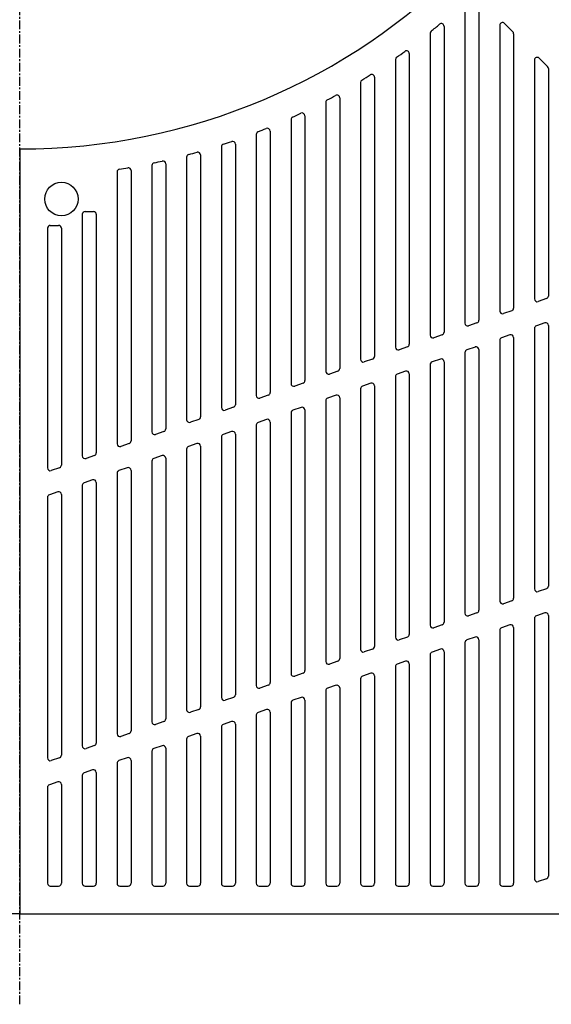
# Model space of a CAD drawing. Extents: x 125 to 9625, y 250 to 7000.
# Drawn here: x 1593 to 1975, y 3930 to 4638 of the extents above; entities that cross this region are included whole.
import ezdxf

# ---------------------------------------------------------------- set-up
doc = ezdxf.new("R2010")
doc.units = 0
doc.header["$LTSCALE"] = 0.2
doc.linetypes.add('CENTER', pattern=[50.8, 31.75, -6.35, 6.35, -6.35])
doc.layers.add('LAY-10', color=7, linetype='CONTINUOUS')

msp = doc.modelspace()

# ---------------------------------------------------------------- linework, layer by layer
at = {"layer": 'LAY-10', "color": 2, "linetype": 'CENTER'}
msp.add_line((1592.5, 3930), (1592.5, 6049.87), dxfattribs=at)
at = {"layer": 'LAY-10', "color": 7, "linetype": 'CONTINUOUS'}
for p, q in [((1922.5, 4652.86), (1922.5, 4421.88)), ((1912.5, 4649.89), (1912.5, 4419.79)), ((1897.5, 4633.1), (1897.5, 4413.2)), ((1937.5, 4633.86), (1937.5, 4428.47)), ((1940.91, 4635.27), (1946.91, 4629.27)), ((1887.5, 4628.16), (1887.5, 4411.11)), ((1947.5, 4627.86), (1947.5, 4430.56)), ((1862.5, 4609.25), (1862.5, 4402.43)), ((1872.5, 4613.56), (1872.5, 4404.52)), ((1962.5, 4608.86), (1962.5, 4437.15)), ((1965.91, 4610.27), (1971.91, 4604.27)), ((1972.5, 4602.86), (1972.5, 4439.24)), ((1847.5, 4596.53), (1847.5, 4395.84)), ((1837.5, 4592.79), (1837.5, 4393.75)), ((1822.5, 4581.72), (1822.5, 4387.16)), ((1812.5, 4578.47), (1812.5, 4385.07)), ((1797.5, 4568.88), (1797.5, 4378.48)), ((1787.5, 4566.08), (1787.5, 4376.39)), ((1762.5, 4555.45), (1762.5, 4367.71)), ((1772.5, 4557.85), (1772.5, 4369.8)), ((1737.5, 4546.47), (1737.5, 4359.03)), ((1747.5, 4548.49), (1747.5, 4361.12)), ((1712.5, 4539.04), (1712.5, 4350.35)), ((1722.5, 4540.69), (1722.5, 4352.44)), ((1687.5, 4533.07), (1687.5, 4341.67)), ((1697.5, 4534.38), (1697.5, 4343.76)), ((1662.5, 4528.52), (1662.5, 4332.99)), ((1672.5, 4529.49), (1672.5, 4335.08)), ((1637.5, 4498), (1637.5, 4324.31)), ((1639.5, 4500), (1645.5, 4500)), ((1647.5, 4498), (1647.5, 4326.4)), ((1614.5, 4490), (1620.5, 4490)), ((1612.5, 4488), (1612.5, 4315.63)), ((1622.5, 4488), (1622.5, 4317.72)), ((1971.16, 4437.35), (1965.16, 4435.26)), ((1946.16, 4428.67), (1940.16, 4426.58)), ((1921.16, 4419.99), (1915.16, 4417.9)), ((1969.84, 4419.95), (1963.84, 4417.87)), ((1972.5, 4418.07), (1972.5, 4230.7)), ((1896.16, 4411.31), (1890.16, 4409.22)), ((1944.84, 4411.27), (1938.84, 4409.19)), ((1962.5, 4415.98), (1962.5, 4228.62)), ((1937.5, 4407.3), (1937.5, 4219.94)), ((1947.5, 4409.39), (1947.5, 4222.02)), ((1871.16, 4402.63), (1865.16, 4400.54)), ((1912.5, 4398.62), (1912.5, 4211.26)), ((1919.84, 4402.59), (1913.84, 4400.51)), ((1922.5, 4400.71), (1922.5, 4213.34)), ((1846.16, 4393.95), (1840.16, 4391.86)), ((1887.5, 4389.94), (1887.5, 4202.58)), ((1894.84, 4393.91), (1888.84, 4391.83)), ((1897.5, 4392.03), (1897.5, 4204.66)), ((1821.16, 4385.27), (1815.16, 4383.18)), ((1869.84, 4385.23), (1863.84, 4383.15)), ((1872.5, 4383.35), (1872.5, 4195.98)), ((1796.16, 4376.59), (1790.16, 4374.5)), ((1844.84, 4376.55), (1838.84, 4374.47)), ((1862.5, 4381.26), (1862.5, 4193.9)), ((1837.5, 4372.58), (1837.5, 4185.22)), ((1847.5, 4374.67), (1847.5, 4187.3)), ((1771.16, 4367.91), (1765.16, 4365.82)), ((1812.5, 4363.9), (1812.5, 4176.54)), ((1819.84, 4367.87), (1813.84, 4365.79)), ((1822.5, 4365.99), (1822.5, 4178.62)), ((1746.16, 4359.23), (1740.16, 4357.14)), ((1787.5, 4355.22), (1787.5, 4167.86)), ((1794.84, 4359.19), (1788.84, 4357.11)), ((1797.5, 4357.31), (1797.5, 4169.94)), ((1721.16, 4350.55), (1715.16, 4348.46)), ((1769.84, 4350.51), (1763.84, 4348.43)), ((1772.5, 4348.63), (1772.5, 4161.26)), ((1696.16, 4341.87), (1690.16, 4339.78)), ((1744.84, 4341.83), (1738.84, 4339.75)), ((1747.5, 4339.95), (1747.5, 4152.58)), ((1762.5, 4346.54), (1762.5, 4159.18)), ((1671.16, 4333.19), (1665.16, 4331.1)), ((1719.84, 4333.15), (1713.84, 4331.07)), ((1737.5, 4337.86), (1737.5, 4150.5)), ((1712.5, 4329.18), (1712.5, 4141.82)), ((1722.5, 4331.27), (1722.5, 4143.9)), ((1646.16, 4324.51), (1640.16, 4322.42)), ((1687.5, 4320.5), (1687.5, 4133.14)), ((1694.84, 4324.47), (1688.84, 4322.39)), ((1697.5, 4322.59), (1697.5, 4135.22)), ((1621.16, 4315.83), (1615.16, 4313.74)), ((1662.5, 4311.82), (1662.5, 4124.46)), ((1669.84, 4315.79), (1663.84, 4313.71)), ((1672.5, 4313.91), (1672.5, 4126.54)), ((1644.84, 4307.11), (1638.84, 4305.03)), ((1647.5, 4305.23), (1647.5, 4117.86)), ((1619.84, 4298.43), (1613.84, 4296.35)), ((1637.5, 4303.14), (1637.5, 4115.78)), ((1612.5, 4294.46), (1612.5, 4107.1)), ((1622.5, 4296.55), (1622.5, 4109.18)), ((1971.16, 4228.81), (1965.16, 4226.73)), ((1946.16, 4220.13), (1940.16, 4218.05)), ((1921.16, 4211.45), (1915.16, 4209.37)), ((1962.5, 4207.45), (1962.5, 4020.08)), ((1969.84, 4211.42), (1963.84, 4209.34)), ((1972.5, 4209.53), (1972.5, 4022.16)), ((1896.16, 4202.77), (1890.16, 4200.69)), ((1937.5, 4198.77), (1937.5, 4017)), ((1944.84, 4202.74), (1938.84, 4200.66)), ((1947.5, 4200.85), (1947.5, 4017)), ((1871.16, 4194.09), (1865.16, 4192.01)), ((1919.84, 4194.06), (1913.84, 4191.98)), ((1922.5, 4192.17), (1922.5, 4017)), ((1846.16, 4185.41), (1840.16, 4183.33)), ((1894.84, 4185.38), (1888.84, 4183.3)), ((1912.5, 4190.09), (1912.5, 4017)), ((1887.5, 4181.41), (1887.5, 4017)), ((1897.5, 4183.49), (1897.5, 4017)), ((1821.16, 4176.73), (1815.16, 4174.65)), ((1862.5, 4172.73), (1862.5, 4017)), ((1869.84, 4176.7), (1863.84, 4174.62)), ((1872.5, 4174.81), (1872.5, 4017)), ((1796.16, 4168.05), (1790.16, 4165.97)), ((1837.5, 4164.05), (1837.5, 4017)), ((1844.84, 4168.02), (1838.84, 4165.94)), ((1847.5, 4166.13), (1847.5, 4017)), ((1771.16, 4159.37), (1765.16, 4157.29)), ((1819.84, 4159.34), (1813.84, 4157.26)), ((1822.5, 4157.45), (1822.5, 4017)), ((1746.16, 4150.69), (1740.16, 4148.61)), ((1794.84, 4150.66), (1788.84, 4148.58)), ((1797.5, 4148.77), (1797.5, 4017)), ((1812.5, 4155.37), (1812.5, 4017)), ((1721.16, 4142.01), (1715.16, 4139.93)), ((1769.84, 4141.98), (1763.84, 4139.9)), ((1787.5, 4146.69), (1787.5, 4017)), ((1762.5, 4138.01), (1762.5, 4017)), ((1772.5, 4140.09), (1772.5, 4017)), ((1696.16, 4133.33), (1690.16, 4131.25)), ((1737.5, 4129.33), (1737.5, 4017)), ((1744.84, 4133.3), (1738.84, 4131.22)), ((1747.5, 4131.41), (1747.5, 4017)), ((1671.16, 4124.65), (1665.16, 4122.57)), ((1712.5, 4120.65), (1712.5, 4017)), ((1719.84, 4124.62), (1713.84, 4122.54)), ((1722.5, 4122.73), (1722.5, 4017)), ((1646.16, 4115.97), (1640.16, 4113.89)), ((1694.84, 4115.94), (1688.84, 4113.86)), ((1697.5, 4114.05), (1697.5, 4017)), ((1621.16, 4107.29), (1615.16, 4105.21)), ((1669.84, 4107.26), (1663.84, 4105.18)), ((1687.5, 4111.97), (1687.5, 4017)), ((1662.5, 4103.29), (1662.5, 4017)), ((1672.5, 4105.37), (1672.5, 4017)), ((1637.5, 4094.61), (1637.5, 4017)), ((1644.84, 4098.58), (1638.84, 4096.5)), ((1647.5, 4096.69), (1647.5, 4017)), ((1612.5, 4085.93), (1612.5, 4017)), ((1619.84, 4089.9), (1613.84, 4087.82)), ((1622.5, 4088.01), (1622.5, 4017)), ((1614.5, 4015), (1620.5, 4015)), ((1639.5, 4015), (1645.5, 4015)), ((1664.5, 4015), (1670.5, 4015)), ((1689.5, 4015), (1695.5, 4015)), ((1714.5, 4015), (1720.5, 4015)), ((1739.5, 4015), (1745.5, 4015)), ((1764.5, 4015), (1770.5, 4015)), ((1789.5, 4015), (1795.5, 4015)), ((1814.5, 4015), (1820.5, 4015)), ((1839.5, 4015), (1845.5, 4015)), ((1864.5, 4015), (1870.5, 4015)), ((1889.5, 4015), (1895.5, 4015)), ((1914.5, 4015), (1920.5, 4015)), ((1939.5, 4015), (1945.5, 4015)), ((1971.16, 4020.27), (1965.16, 4018.19))]:
    msp.add_line(p, q, dxfattribs=at)
at = {"layer": 'LAY-10', "color": 7, "linetype": 'CONTINUOUS', "flags": 128}
for points in [[(1592.5, 4545), (1592.5, 3995)], [(1592.5, 3995), (592.5, 3995)], [(1592.5, 3995), (2592.5, 3995)]]:
    msp.add_lwpolyline(points, dxfattribs=at)
at = {"layer": 'LAY-10', "color": 7, "linetype": 'CONTINUOUS'}
msp.add_circle((1622.5, 4509), 12, dxfattribs=at)
for centre, radius, start, end in [((1592.5, 4995), 450, 270, 0), ((1592.5, 4995), 470, 308.99387, 309.93732), ((1895.5, 4633.1), 2, 0, 129.93732), ((1939.5, 4633.86), 2, 45, 180), ((1889.5, 4628.16), 2, 128.99387, 180), ((1945.5, 4627.86), 2, 0, 45), ((1864.5, 4609.25), 2, 125.1887, 180), ((1592.5, 4995), 470, 305.1887, 306.08488), ((1870.5, 4613.56), 2, 0, 126.08488), ((1964.5, 4608.86), 2, 45, 180), ((1970.5, 4602.86), 2, 0, 45), ((1839.5, 4592.79), 2, 121.55421, 180), ((1592.5, 4995), 470, 301.55421, 302.4129), ((1845.5, 4596.53), 2, 0, 122.4129), ((1592.5, 4995), 470, 298.0563, 298.88485), ((1820.5, 4581.72), 2, 0, 118.88485), ((1814.5, 4578.47), 2, 118.0563, 180), ((1789.5, 4566.08), 2, 114.66884, 180), ((1592.5, 4995), 470, 294.66884, 295.47294), ((1795.5, 4568.88), 2, 0, 115.47294), ((1592.5, 4995), 470, 291.37108, 292.15532), ((1770.5, 4557.85), 2, 0, 112.15532), ((1764.5, 4555.45), 2, 111.37108, 180), ((1739.5, 4546.47), 2, 108.14607, 180), ((1592.5, 4995), 470, 288.14607, 288.91424), ((1745.5, 4548.49), 2, 0, 108.91424), ((1714.5, 4539.04), 2, 104.97957, 180), ((1592.5, 4995), 470, 284.97957, 285.73488), ((1720.5, 4540.69), 2, 0, 105.73488), ((1592.5, 4995), 470, 278.77429, 279.512), ((1670.5, 4529.49), 2, 0, 99.512), ((1689.5, 4533.07), 2, 101.85927, 180), ((1592.5, 4995), 470, 281.85927, 282.60453), ((1695.5, 4534.38), 2, 0, 102.60453), ((1664.5, 4528.52), 2, 98.77429, 180), ((1639.5, 4498), 2, 90, 180), ((1645.5, 4498), 2, 0, 90), ((1614.5, 4488), 2, 90, 180), ((1620.5, 4488), 2, 0, 90), ((1970.5, 4439.24), 2, 289.14697, 0), ((1964.5, 4437.15), 2, 180, 289.14697), ((1939.5, 4428.47), 2, 180, 289.14697), ((1945.5, 4430.56), 2, 289.14697, 0), ((1914.5, 4419.79), 2, 180, 289.14697), ((1920.5, 4421.88), 2, 289.14697, 0), ((1964.5, 4415.98), 2, 109.14697, 180), ((1970.5, 4418.07), 2, 0, 109.14697), ((1889.5, 4411.11), 2, 180, 289.14697), ((1895.5, 4413.2), 2, 289.14697, 0), ((1945.5, 4409.39), 2, 0, 109.14697), ((1870.5, 4404.52), 2, 289.14697, 0), ((1939.5, 4407.3), 2, 109.14697, 180), ((1864.5, 4402.43), 2, 180, 289.14697), ((1914.5, 4398.62), 2, 109.14697, 180), ((1920.5, 4400.71), 2, 0, 109.14697), ((1839.5, 4393.75), 2, 180, 289.14697), ((1845.5, 4395.84), 2, 289.14697, 0), ((1889.5, 4389.94), 2, 109.14697, 180), ((1895.5, 4392.03), 2, 0, 109.14697), ((1814.5, 4385.07), 2, 180, 289.14697), ((1820.5, 4387.16), 2, 289.14697, 0), ((1864.5, 4381.26), 2, 109.14697, 180), ((1870.5, 4383.35), 2, 0, 109.14697), ((1789.5, 4376.39), 2, 180, 289.14697), ((1795.5, 4378.48), 2, 289.14697, 0), ((1845.5, 4374.67), 2, 0, 109.14697), ((1770.5, 4369.8), 2, 289.14697, 0), ((1820.5, 4365.99), 2, 0, 109.14697), ((1839.5, 4372.58), 2, 109.14697, 180), ((1745.5, 4361.12), 2, 289.14697, 0), ((1764.5, 4367.71), 2, 180, 289.14697), ((1814.5, 4363.9), 2, 109.14697, 180), ((1739.5, 4359.03), 2, 180, 289.14697), ((1789.5, 4355.22), 2, 109.14697, 180), ((1795.5, 4357.31), 2, 0, 109.14697), ((1714.5, 4350.35), 2, 180, 289.14697), ((1720.5, 4352.44), 2, 289.14697, 0), ((1764.5, 4346.54), 2, 109.14697, 180), ((1770.5, 4348.63), 2, 0, 109.14697), ((1689.5, 4341.67), 2, 180, 289.14697), ((1695.5, 4343.76), 2, 289.14697, 0), ((1739.5, 4337.86), 2, 109.14697, 180), ((1745.5, 4339.95), 2, 0, 109.14697), ((1664.5, 4332.99), 2, 180, 289.14697), ((1670.5, 4335.08), 2, 289.14697, 0), ((1720.5, 4331.27), 2, 0, 109.14697), ((1645.5, 4326.4), 2, 289.14697, 0), ((1714.5, 4329.18), 2, 109.14697, 180), ((1639.5, 4324.31), 2, 180, 289.14697), ((1689.5, 4320.5), 2, 109.14697, 180), ((1695.5, 4322.59), 2, 0, 109.14697), ((1614.5, 4315.63), 2, 180, 289.14697), ((1620.5, 4317.72), 2, 289.14697, 0), ((1664.5, 4311.82), 2, 109.14697, 180), ((1670.5, 4313.91), 2, 0, 109.14697), ((1639.5, 4303.14), 2, 109.14697, 180), ((1645.5, 4305.23), 2, 0, 109.14697), ((1620.5, 4296.55), 2, 0, 109.14697), ((1614.5, 4294.46), 2, 109.14697, 180), ((1964.5, 4228.62), 2, 180, 289.14697), ((1970.5, 4230.7), 2, 289.14697, 0), ((1939.5, 4219.94), 2, 180, 289.14697), ((1945.5, 4222.02), 2, 289.14697, 0), ((1920.5, 4213.34), 2, 289.14697, 0), ((1914.5, 4211.26), 2, 180, 289.14697), ((1964.5, 4207.45), 2, 109.14697, 180), ((1970.5, 4209.53), 2, 0, 109.14697), ((1889.5, 4202.58), 2, 180, 289.14697), ((1895.5, 4204.66), 2, 289.14697, 0), ((1939.5, 4198.77), 2, 109.14697, 180), ((1945.5, 4200.85), 2, 0, 109.14697), ((1864.5, 4193.9), 2, 180, 289.14697), ((1870.5, 4195.98), 2, 289.14697, 0), ((1914.5, 4190.09), 2, 109.14697, 180), ((1920.5, 4192.17), 2, 0, 109.14697), ((1839.5, 4185.22), 2, 180, 289.14697), ((1845.5, 4187.3), 2, 289.14697, 0), ((1895.5, 4183.49), 2, 0, 109.14697), ((1820.5, 4178.62), 2, 289.14697, 0), ((1870.5, 4174.81), 2, 0, 109.14697), ((1889.5, 4181.41), 2, 109.14697, 180), ((1795.5, 4169.94), 2, 289.14697, 0), ((1814.5, 4176.54), 2, 180, 289.14697), ((1864.5, 4172.73), 2, 109.14697, 180), ((1789.5, 4167.86), 2, 180, 289.14697), ((1839.5, 4164.05), 2, 109.14697, 180), ((1845.5, 4166.13), 2, 0, 109.14697), ((1764.5, 4159.18), 2, 180, 289.14697), ((1770.5, 4161.26), 2, 289.14697, 0), ((1814.5, 4155.37), 2, 109.14697, 180), ((1820.5, 4157.45), 2, 0, 109.14697), ((1739.5, 4150.5), 2, 180, 289.14697), ((1745.5, 4152.58), 2, 289.14697, 0), ((1789.5, 4146.69), 2, 109.14697, 180), ((1795.5, 4148.77), 2, 0, 109.14697), ((1714.5, 4141.82), 2, 180, 289.14697), ((1720.5, 4143.9), 2, 289.14697, 0), ((1770.5, 4140.09), 2, 0, 109.14697), ((1695.5, 4135.22), 2, 289.14697, 0), ((1764.5, 4138.01), 2, 109.14697, 180), ((1689.5, 4133.14), 2, 180, 289.14697), ((1739.5, 4129.33), 2, 109.14697, 180), ((1745.5, 4131.41), 2, 0, 109.14697), ((1664.5, 4124.46), 2, 180, 289.14697), ((1670.5, 4126.54), 2, 289.14697, 0), ((1714.5, 4120.65), 2, 109.14697, 180), ((1720.5, 4122.73), 2, 0, 109.14697), ((1639.5, 4115.78), 2, 180, 289.14697), ((1645.5, 4117.86), 2, 289.14697, 0), ((1689.5, 4111.97), 2, 109.14697, 180), ((1695.5, 4114.05), 2, 0, 109.14697), ((1614.5, 4107.1), 2, 180, 289.14697), ((1620.5, 4109.18), 2, 289.14697, 0), ((1670.5, 4105.37), 2, 0, 109.14697), ((1664.5, 4103.29), 2, 109.14697, 180), ((1639.5, 4094.61), 2, 109.14697, 180), ((1645.5, 4096.69), 2, 0, 109.14697), ((1614.5, 4085.93), 2, 109.14697, 180), ((1620.5, 4088.01), 2, 0, 109.14697), ((1970.5, 4022.16), 2, 289.14697, 0), ((1614.5, 4017), 2, 180, 270), ((1620.5, 4017), 2, 270, 0), ((1639.5, 4017), 2, 180, 270), ((1645.5, 4017), 2, 270, 0), ((1664.5, 4017), 2, 180, 270), ((1670.5, 4017), 2, 270, 0), ((1689.5, 4017), 2, 180, 270), ((1695.5, 4017), 2, 270, 0), ((1714.5, 4017), 2, 180, 270), ((1720.5, 4017), 2, 270, 0), ((1739.5, 4017), 2, 180, 270), ((1745.5, 4017), 2, 270, 0), ((1764.5, 4017), 2, 180, 270), ((1770.5, 4017), 2, 270, 0), ((1789.5, 4017), 2, 180, 270), ((1795.5, 4017), 2, 270, 0), ((1814.5, 4017), 2, 180, 270), ((1820.5, 4017), 2, 270, 0), ((1839.5, 4017), 2, 180, 270), ((1845.5, 4017), 2, 270, 0), ((1864.5, 4017), 2, 180, 270), ((1870.5, 4017), 2, 270, 0), ((1889.5, 4017), 2, 180, 270), ((1895.5, 4017), 2, 270, 0), ((1914.5, 4017), 2, 180, 270), ((1920.5, 4017), 2, 270, 0), ((1939.5, 4017), 2, 180, 270), ((1945.5, 4017), 2, 270, 0), ((1964.5, 4020.08), 2, 180, 289.14697)]:
    msp.add_arc(centre, radius, start, end, dxfattribs=at)

doc.saveas('drawing.dxf')
